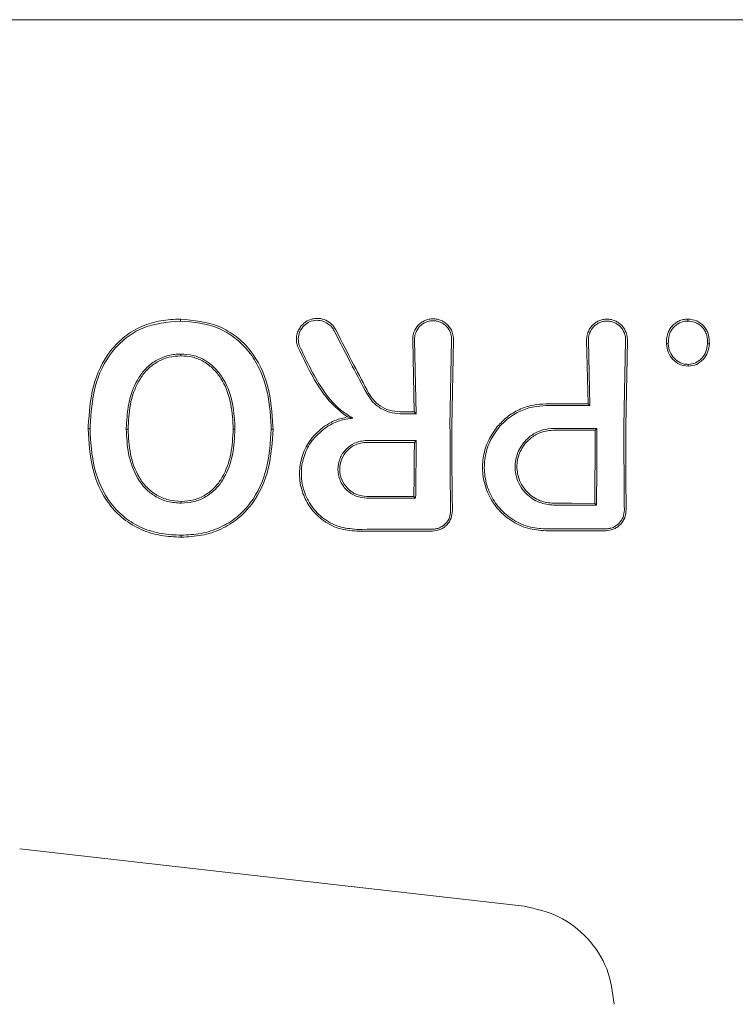
# Model space of a CAD drawing. Units: millimetres. Extents: x 13 to 8308, y -493 to 5989.
# Drawn here: x 3504 to 3525, y 3645 to 3674 of the extents above; entities that cross this region are included whole.
import ezdxf

# ---------------------------------------------------------------- set-up
doc = ezdxf.new("R2010")
doc.units = ezdxf.units.MM

msp = doc.modelspace()

# ---------------------------------------------------------------- linework, layer by layer
at = {"color": 7, "linetype": 'Continuous', "lineweight": 18}
for p, q in [((3503.774, 3674.487), (3535.104, 3674.487)), ((3515.808, 3662.913), (3515.761, 3665.031)), ((3515.862, 3662.86), (3515.815, 3665.031)), ((3516.861, 3662.489), (3516.909, 3665.031)), ((3516.914, 3662.487), (3516.963, 3665.031)), ((3520.936, 3663.151), (3520.891, 3665.021)), ((3520.99, 3663.097), (3520.945, 3665.021)), ((3521.991, 3662.489), (3522.039, 3665.021)), ((3522.044, 3662.487), (3522.093, 3665.021)), ((3520.99, 3663.097), (3520.936, 3663.151)), ((3515.862, 3662.86), (3515.808, 3662.913)), ((3521.194, 3662.425), (3521.141, 3662.372)), ((3506.244, 3662.415), (3506.191, 3662.416)), ((3507.367, 3662.407), (3507.314, 3662.407)), ((3510.466, 3662.407), (3510.519, 3662.407)), ((3511.642, 3662.407), (3511.589, 3662.407)), ((3515.863, 3662.067), (3515.81, 3662.014)), ((3515.848, 3660.366), (3515.796, 3660.418)), ((3521.182, 3660.162), (3521.13, 3660.214)), ((3508.935, 3659.273), (3508.936, 3659.217)), ((3504.169, 3650.023), (3519.044, 3648.323))]:
    msp.add_line(p, q, dxfattribs=at)
at = {"color": 7, "linetype": 'Continuous', "lineweight": 18, "flags": 128}
for points in [[(3508.913, 3665.595), (3508.913, 3665.627), (3508.913, 3665.652)], [(3523.3, 3664.926), (3523.273, 3664.926), (3523.246, 3664.926)], [(3524.458, 3664.926), (3524.485, 3664.926), (3524.512, 3664.926)], [(3508.92, 3664.62), (3508.92, 3664.591), (3508.92, 3664.568)], [(3523.885, 3664.315), (3523.885, 3664.289), (3523.885, 3664.263)], [(3519.683, 3663.151), (3520.385, 3663.151), (3520.936, 3663.151)], [(3519.683, 3663.097), (3520.415, 3663.097), (3520.99, 3663.097)], [(3515.808, 3662.913), (3515.577, 3662.913), (3515.395, 3662.913)], [(3515.862, 3662.86), (3515.6, 3662.86), (3515.395, 3662.86)], [(3519.917, 3662.425), (3520.632, 3662.425), (3521.194, 3662.425)], [(3519.917, 3662.372), (3520.602, 3662.372), (3521.141, 3662.372)], [(3514.408, 3662.067), (3515.223, 3662.067), (3515.863, 3662.067)], [(3514.408, 3662.014), (3515.193, 3662.014), (3515.81, 3662.014)], [(3515.796, 3660.418), (3515.019, 3660.419), (3514.408, 3660.419)], [(3508.935, 3660.219), (3508.935, 3660.248), (3508.936, 3660.271)], [(3515.848, 3660.366), (3515.042, 3660.366), (3514.408, 3660.367)], [(3521.13, 3660.214), (3520.451, 3660.215), (3519.917, 3660.216)], [(3521.182, 3660.162), (3520.474, 3660.163), (3519.917, 3660.163)]]:
    msp.add_lwpolyline(points, dxfattribs=at)
at = {"color": 7, "linetype": 'Continuous', "lineweight": 18}
for points, knots in [([(3508.913, 3665.652), (3508.719, 3665.643), (3508.329, 3665.625), (3507.763, 3665.456), (3507.254, 3665.156), (3506.702, 3664.596), (3506.271, 3663.679), (3506.219, 3662.885), (3506.193, 3662.487)], [0, 0, 0, 0, 0.123134, 0.247257, 0.372132, 0.497367, 0.748137, 1, 1, 1, 1]), ([(3508.913, 3665.652), (3509.305, 3665.615), (3509.896, 3665.558), (3510.571, 3665.151), (3511.124, 3664.601), (3511.553, 3663.682), (3511.611, 3662.89), (3511.64, 3662.487)], [0, 0, 0, 0, 0.245923, 0.371266, 0.496683, 0.74464, 1, 1, 1, 1]), ([(3513.492, 3665.335), (3513.469, 3665.373), (3513.427, 3665.446), (3513.317, 3665.555), (3513.152, 3665.652), (3512.962, 3665.682), (3512.806, 3665.661), (3512.666, 3665.614), (3512.54, 3665.53), (3512.44, 3665.414), (3512.372, 3665.293), (3512.334, 3665.157), (3512.326, 3665.004), (3512.351, 3664.909), (3512.365, 3664.855)], [0, 0, 0, 0, 0.072354, 0.138381, 0.250558, 0.375281, 0.438494, 0.502153, 0.612517, 0.678783, 0.752116, 0.838979, 0.909062, 1, 1, 1, 1]), ([(3513.443, 3665.308), (3513.423, 3665.343), (3513.384, 3665.409), (3513.284, 3665.508), (3513.134, 3665.596), (3512.926, 3665.629), (3512.72, 3665.582), (3512.542, 3665.463), (3512.421, 3665.287), (3512.37, 3665.074), (3512.401, 3664.938), (3512.416, 3664.871)], [0, 0, 0, 0, 0.07209, 0.138096, 0.250988, 0.375404, 0.500991, 0.616039, 0.751081, 0.87599, 1, 1, 1, 1]), ([(3516.963, 3665.031), (3516.963, 3665.058), (3516.963, 3665.138), (3516.926, 3665.294), (3516.833, 3665.447), (3516.71, 3665.553), (3516.602, 3665.614), (3516.486, 3665.652), (3516.362, 3665.664), (3516.238, 3665.652), (3516.122, 3665.614), (3516.014, 3665.553), (3515.891, 3665.447), (3515.798, 3665.294), (3515.761, 3665.138), (3515.761, 3665.059), (3515.761, 3665.031)], [0, 0, 0, 0, 0.042186, 0.124055, 0.248354, 0.313828, 0.373912, 0.437831, 0.50001, 0.562185, 0.626102, 0.686133, 0.751684, 0.875962, 0.957706, 1, 1, 1, 1]), ([(3520.891, 3665.021), (3520.891, 3665.048), (3520.891, 3665.127), (3520.928, 3665.284), (3521.021, 3665.436), (3521.144, 3665.542), (3521.252, 3665.603), (3521.369, 3665.64), (3521.492, 3665.653), (3521.616, 3665.64), (3521.732, 3665.603), (3521.84, 3665.542), (3521.963, 3665.436), (3522.056, 3665.284), (3522.093, 3665.127), (3522.093, 3665.048), (3522.093, 3665.021)], [0, 0, 0, 0, 0.04225, 0.12406, 0.248361, 0.313859, 0.373917, 0.437856, 0.50001, 0.562206, 0.626096, 0.686151, 0.751676, 0.875956, 0.957692, 1, 1, 1, 1]), ([(3523.872, 3665.653), (3523.827, 3665.65), (3523.736, 3665.644), (3523.608, 3665.597), (3523.493, 3665.525), (3523.396, 3665.432), (3523.318, 3665.319), (3523.266, 3665.18), (3523.245, 3665.046), (3523.246, 3664.958), (3523.246, 3664.926)], [0, 0, 0, 0, 0.123882, 0.250152, 0.368958, 0.498598, 0.621473, 0.751677, 0.911033, 1, 1, 1, 1]), ([(3523.872, 3665.595), (3523.872, 3665.605), (3523.872, 3665.624), (3523.872, 3665.643), (3523.872, 3665.653)], [0, 0, 0, 0, 0.499999, 1, 1, 1, 1]), ([(3523.872, 3665.653), (3523.965, 3665.643), (3524.104, 3665.627), (3524.261, 3665.527), (3524.362, 3665.434), (3524.44, 3665.319), (3524.506, 3665.15), (3524.51, 3665.015), (3524.512, 3664.926)], [0, 0, 0, 0, 0.248265, 0.374067, 0.50049, 0.626938, 0.755168, 1, 1, 1, 1]), ([(3508.913, 3665.595), (3508.53, 3665.561), (3507.952, 3665.509), (3507.291, 3665.112), (3506.749, 3664.567), (3506.323, 3663.663), (3506.272, 3662.881), (3506.246, 3662.488)], [0, 0, 0, 0, 0.245207, 0.369543, 0.494252, 0.745688, 1, 1, 1, 1]), ([(3508.913, 3665.595), (3509.296, 3665.559), (3509.872, 3665.504), (3510.533, 3665.109), (3510.946, 3664.703), (3511.245, 3664.204), (3511.518, 3663.471), (3511.559, 3662.882), (3511.587, 3662.488)], [0, 0, 0, 0, 0.244607, 0.368837, 0.493839, 0.62013, 0.746421, 1, 1, 1, 1]), ([(3513.492, 3665.335), (3513.668, 3664.988), (3513.983, 3664.368), (3514.315, 3663.745), (3514.461, 3663.47)], [0, 0, 0, 0, 0.559968, 1, 1, 1, 1]), ([(3516.909, 3665.031), (3516.909, 3665.034), (3516.91, 3665.041), (3516.91, 3665.062), (3516.907, 3665.132), (3516.877, 3665.269), (3516.789, 3665.412), (3516.673, 3665.51), (3516.572, 3665.565), (3516.467, 3665.596), (3516.362, 3665.606), (3516.257, 3665.596), (3516.152, 3665.564), (3516.051, 3665.51), (3515.936, 3665.412), (3515.847, 3665.269), (3515.816, 3665.128), (3515.814, 3665.055), (3515.815, 3665.034), (3515.815, 3665.031)], [0, 0, 0, 0, 0.0042897, 0.0117924, 0.0364687, 0.1247324, 0.2494161, 0.3169609, 0.3812477, 0.4422578, 0.5000069, 0.5577495, 0.6187596, 0.6830524, 0.7506088, 0.8752815, 0.9631489, 0.9955394, 1, 1, 1, 1]), ([(3520.945, 3665.021), (3520.945, 3665.023), (3520.944, 3665.045), (3520.947, 3665.117), (3520.977, 3665.258), (3521.066, 3665.401), (3521.181, 3665.499), (3521.282, 3665.554), (3521.387, 3665.585), (3521.492, 3665.595), (3521.597, 3665.585), (3521.702, 3665.554), (3521.803, 3665.499), (3521.918, 3665.401), (3522.007, 3665.258), (3522.037, 3665.122), (3522.039, 3665.052), (3522.039, 3665.03), (3522.039, 3665.023), (3522.039, 3665.021)], [0, 0, 0, 0, 0.004363, 0.036632, 0.12473, 0.249415, 0.316942, 0.381222, 0.442237, 0.500001, 0.557729, 0.618734, 0.683029, 0.750596, 0.87527, 0.963198, 0.987958, 0.995565, 1, 1, 1, 1]), ([(3523.872, 3665.595), (3523.83, 3665.593), (3523.747, 3665.587), (3523.591, 3665.53), (3523.46, 3665.426), (3523.368, 3665.29), (3523.306, 3665.135), (3523.302, 3665.009), (3523.3, 3664.926)], [0, 0, 0, 0, 0.124448, 0.248722, 0.495077, 0.617396, 0.747511, 1, 1, 1, 1]), ([(3523.872, 3665.595), (3523.957, 3665.586), (3524.083, 3665.572), (3524.226, 3665.482), (3524.315, 3665.401), (3524.388, 3665.297), (3524.453, 3665.141), (3524.456, 3665.009), (3524.458, 3664.926)], [0, 0, 0, 0, 0.247407, 0.367195, 0.497741, 0.606121, 0.750453, 1, 1, 1, 1]), ([(3513.443, 3665.308), (3513.62, 3664.961), (3513.936, 3664.341), (3514.268, 3663.719), (3514.414, 3663.445)], [0, 0, 0, 0, 0.560017, 1, 1, 1, 1]), ([(3513.837, 3662.763), (3513.673, 3662.892), (3513.326, 3663.166), (3512.818, 3663.88), (3512.543, 3664.472), (3512.365, 3664.855)], [0, 0, 0, 0, 0.239546, 0.507901, 1, 1, 1, 1]), ([(3513.995, 3662.728), (3513.883, 3662.798), (3513.492, 3663.04), (3512.929, 3663.78), (3512.604, 3664.472), (3512.416, 3664.871)], [0, 0, 0, 0, 0.14514, 0.506982, 1, 1, 1, 1]), ([(3523.246, 3664.926), (3523.257, 3664.84), (3523.278, 3664.669), (3523.426, 3664.454), (3523.631, 3664.292), (3523.8, 3664.273), (3523.885, 3664.263)], [0, 0, 0, 0, 0.256876, 0.507469, 0.754555, 1, 1, 1, 1]), ([(3523.3, 3664.926), (3523.31, 3664.846), (3523.33, 3664.688), (3523.465, 3664.489), (3523.622, 3664.371), (3523.769, 3664.321), (3523.846, 3664.317), (3523.885, 3664.315)], [0, 0, 0, 0, 0.259744, 0.509916, 0.754967, 0.876599, 1, 1, 1, 1]), ([(3524.512, 3664.926), (3524.501, 3664.841), (3524.479, 3664.672), (3524.339, 3664.456), (3524.137, 3664.292), (3523.969, 3664.273), (3523.885, 3664.263)], [0, 0, 0, 0, 0.256138, 0.507602, 0.75448, 1, 1, 1, 1]), ([(3524.458, 3664.926), (3524.448, 3664.846), (3524.428, 3664.69), (3524.298, 3664.492), (3524.115, 3664.341), (3523.961, 3664.324), (3523.885, 3664.315)], [0, 0, 0, 0, 0.259523, 0.511544, 0.756602, 1, 1, 1, 1]), ([(3507.315, 3662.488), (3507.33, 3662.743), (3507.362, 3663.246), (3507.602, 3663.838), (3507.907, 3664.232), (3508.208, 3664.454), (3508.495, 3664.567), (3508.735, 3664.614), (3508.858, 3664.618), (3508.92, 3664.62)], [0, 0, 0, 0, 0.255227, 0.504619, 0.630183, 0.754508, 0.877184, 0.937611, 1, 1, 1, 1]), ([(3507.368, 3662.487), (3507.383, 3662.733), (3507.413, 3663.224), (3507.643, 3663.803), (3507.939, 3664.189), (3508.23, 3664.404), (3508.563, 3664.544), (3508.801, 3664.56), (3508.92, 3664.568)], [0, 0, 0, 0, 0.253482, 0.506545, 0.631547, 0.755083, 0.877469, 1, 1, 1, 1]), ([(3510.518, 3662.488), (3510.5, 3662.741), (3510.465, 3663.244), (3510.235, 3663.842), (3509.921, 3664.229), (3509.629, 3664.457), (3509.285, 3664.597), (3509.042, 3664.612), (3508.92, 3664.62)], [0, 0, 0, 0, 0.254577, 0.506522, 0.631934, 0.755464, 0.877598, 1, 1, 1, 1]), ([(3510.465, 3662.487), (3510.448, 3662.735), (3510.414, 3663.225), (3510.192, 3663.809), (3509.889, 3664.186), (3509.608, 3664.408), (3509.275, 3664.545), (3509.039, 3664.561), (3508.92, 3664.568)], [0, 0, 0, 0, 0.256188, 0.508462, 0.633154, 0.756166, 0.877534, 1, 1, 1, 1]), ([(3514.414, 3663.445), (3514.465, 3663.364), (3514.573, 3663.195), (3514.809, 3663.013), (3515.089, 3662.885), (3515.289, 3662.869), (3515.395, 3662.86)], [0, 0, 0, 0, 0.238186, 0.501093, 0.733978, 1, 1, 1, 1]), ([(3514.461, 3663.47), (3514.504, 3663.401), (3514.596, 3663.256), (3514.805, 3663.078), (3515.077, 3662.942), (3515.286, 3662.923), (3515.395, 3662.913)], [0, 0, 0, 0, 0.2137939, 0.4517551, 0.7138587, 1, 1, 1, 1]), ([(3519.683, 3663.151), (3519.562, 3663.144), (3519.293, 3663.128), (3518.903, 3662.994), (3518.541, 3662.779), (3518.354, 3662.583), (3518.263, 3662.487)], [0, 0, 0, 0, 0.224617, 0.500051, 0.755178, 1, 1, 1, 1]), ([(3519.683, 3663.097), (3519.569, 3663.091), (3519.315, 3663.076), (3518.92, 3662.945), (3518.579, 3662.74), (3518.401, 3662.557), (3518.334, 3662.489)], [0, 0, 0, 0, 0.22523, 0.499258, 0.811419, 1, 1, 1, 1]), ([(3513.837, 3662.763), (3513.716, 3662.736), (3513.473, 3662.682), (3513.262, 3662.552), (3513.156, 3662.487)], [0, 0, 0, 0, 0.500053, 1, 1, 1, 1]), ([(3513.995, 3662.728), (3513.864, 3662.711), (3513.603, 3662.676), (3513.37, 3662.551), (3513.254, 3662.488)], [0, 0, 0, 0, 0.500042, 1, 1, 1, 1]), ([(3513.837, 3662.763), (3513.865, 3662.757), (3513.916, 3662.747), (3513.971, 3662.734), (3513.995, 3662.728)], [0, 0, 0, 0, 0.555106, 1, 1, 1, 1]), ([(3506.193, 3662.487), (3506.192, 3662.474), (3506.192, 3662.45), (3506.191, 3662.426), (3506.191, 3662.416)], [0, 0, 0, 0, 0.561407, 1, 1, 1, 1]), ([(3506.246, 3662.488), (3506.245, 3662.474), (3506.245, 3662.45), (3506.244, 3662.426), (3506.244, 3662.415)], [0, 0, 0, 0, 0.561322, 1, 1, 1, 1]), ([(3507.314, 3662.407), (3507.314, 3662.422), (3507.314, 3662.449), (3507.314, 3662.476), (3507.315, 3662.488)], [0, 0, 0, 0, 0.561047, 1, 1, 1, 1]), ([(3507.367, 3662.407), (3507.367, 3662.422), (3507.367, 3662.449), (3507.367, 3662.476), (3507.368, 3662.487)], [0, 0, 0, 0, 0.561509, 1, 1, 1, 1]), ([(3510.466, 3662.407), (3510.466, 3662.422), (3510.466, 3662.449), (3510.465, 3662.476), (3510.465, 3662.487)], [0, 0, 0, 0, 0.558756, 1, 1, 1, 1]), ([(3510.519, 3662.407), (3510.519, 3662.422), (3510.518, 3662.449), (3510.518, 3662.476), (3510.518, 3662.488)], [0, 0, 0, 0, 0.558393, 1, 1, 1, 1]), ([(3511.587, 3662.488), (3511.587, 3662.473), (3511.588, 3662.446), (3511.588, 3662.419), (3511.589, 3662.407)], [0, 0, 0, 0, 0.56185, 1, 1, 1, 1]), ([(3511.64, 3662.487), (3511.64, 3662.472), (3511.641, 3662.446), (3511.641, 3662.419), (3511.642, 3662.407)], [0, 0, 0, 0, 0.5619047, 1, 1, 1, 1]), ([(3514.109, 3659.392), (3513.93, 3659.408), (3513.557, 3659.443), (3513.062, 3659.719), (3512.7, 3660.109), (3512.544, 3660.434), (3512.441, 3660.775), (3512.397, 3661.149), (3512.496, 3661.654), (3512.734, 3662.13), (3513.007, 3662.362), (3513.156, 3662.487)], [0, 0, 0, 0, 0.12479, 0.259101, 0.385378, 0.493568, 0.508943, 0.635338, 0.752177, 0.865334, 1, 1, 1, 1]), ([(3514.109, 3659.447), (3513.933, 3659.463), (3513.568, 3659.497), (3513.083, 3659.772), (3512.757, 3660.131), (3512.598, 3660.447), (3512.49, 3660.782), (3512.452, 3661.194), (3512.565, 3661.689), (3512.819, 3662.153), (3513.1, 3662.37), (3513.254, 3662.488)], [0, 0, 0, 0, 0.123892, 0.257624, 0.383601, 0.463498, 0.507459, 0.633698, 0.751475, 0.863516, 1, 1, 1, 1]), ([(3516.861, 3662.489), (3516.862, 3662.024), (3516.863, 3661.193), (3516.875, 3660.366), (3516.88, 3660.001)], [0, 0, 0, 0, 0.559811, 1, 1, 1, 1]), ([(3516.914, 3662.487), (3516.915, 3662.023), (3516.916, 3661.193), (3516.928, 3660.366), (3516.933, 3660.001)], [0, 0, 0, 0, 0.55983, 1, 1, 1, 1]), ([(3519.683, 3659.403), (3519.505, 3659.418), (3519.141, 3659.448), (3518.689, 3659.668), (3518.271, 3660.013), (3517.961, 3660.473), (3517.811, 3661.036), (3517.82, 3661.552), (3517.954, 3662.051), (3518.157, 3662.337), (3518.263, 3662.487)], [0, 0, 0, 0, 0.125484, 0.25716, 0.347225, 0.508326, 0.640579, 0.753673, 0.870879, 1, 1, 1, 1]), ([(3519.683, 3659.457), (3519.509, 3659.472), (3519.152, 3659.501), (3518.665, 3659.741), (3518.267, 3660.1), (3517.993, 3660.556), (3517.861, 3661.06), (3517.876, 3661.568), (3518.018, 3662.065), (3518.225, 3662.342), (3518.334, 3662.489)], [0, 0, 0, 0, 0.124868, 0.256109, 0.382489, 0.507161, 0.634321, 0.75296, 0.869784, 1, 1, 1, 1]), ([(3519.917, 3662.425), (3519.81, 3662.417), (3519.617, 3662.401), (3519.338, 3662.28), (3519.062, 3662.071), (3518.838, 3661.727), (3518.755, 3661.291), (3518.83, 3660.909), (3518.974, 3660.653), (3519.122, 3660.479), (3519.287, 3660.345), (3519.554, 3660.202), (3519.774, 3660.178), (3519.917, 3660.163)], [0, 0, 0, 0, 0.090081, 0.162564, 0.254303, 0.380252, 0.499927, 0.622016, 0.701477, 0.746272, 0.814896, 0.880121, 1, 1, 1, 1]), ([(3521.182, 3660.162), (3521.186, 3660.584), (3521.193, 3661.338), (3521.194, 3662.093), (3521.194, 3662.425)], [0, 0, 0, 0, 0.560148, 1, 1, 1, 1]), ([(3521.991, 3662.489), (3521.992, 3662.027), (3521.992, 3661.203), (3522, 3660.381), (3522.004, 3660.019)], [0, 0, 0, 0, 0.559841, 1, 1, 1, 1]), ([(3522.044, 3662.487), (3522.045, 3662.026), (3522.045, 3661.203), (3522.053, 3660.381), (3522.057, 3660.019)], [0, 0, 0, 0, 0.559852, 1, 1, 1, 1]), ([(3508.936, 3659.217), (3508.735, 3659.226), (3508.33, 3659.244), (3507.743, 3659.422), (3507.218, 3659.735), (3506.663, 3660.308), (3506.254, 3661.235), (3506.212, 3662.022), (3506.191, 3662.416)], [0, 0, 0, 0, 0.126059, 0.253835, 0.38127, 0.507166, 0.753167, 1, 1, 1, 1]), ([(3508.935, 3659.273), (3508.74, 3659.282), (3508.345, 3659.298), (3507.772, 3659.47), (3507.259, 3659.775), (3506.711, 3660.334), (3506.307, 3661.248), (3506.265, 3662.025), (3506.244, 3662.415)], [0, 0, 0, 0, 0.125031, 0.251967, 0.378753, 0.504223, 0.750822, 1, 1, 1, 1]), ([(3507.314, 3662.407), (3507.325, 3662.165), (3507.349, 3661.66), (3507.569, 3661.032), (3507.889, 3660.617), (3508.196, 3660.392), (3508.54, 3660.245), (3508.8, 3660.228), (3508.935, 3660.219)], [0, 0, 0, 0, 0.236655, 0.495637, 0.639006, 0.745947, 0.867561, 1, 1, 1, 1]), ([(3507.367, 3662.407), (3507.379, 3662.159), (3507.403, 3661.665), (3507.615, 3661.07), (3507.91, 3660.672), (3508.206, 3660.444), (3508.556, 3660.296), (3508.808, 3660.28), (3508.936, 3660.271)], [0, 0, 0, 0, 0.249835, 0.49791, 0.623539, 0.746656, 0.871509, 1, 1, 1, 1]), ([(3508.935, 3659.273), (3509.131, 3659.283), (3509.523, 3659.301), (3510.085, 3659.484), (3510.586, 3659.788), (3511.118, 3660.349), (3511.521, 3661.252), (3511.566, 3662.022), (3511.589, 3662.407)], [0, 0, 0, 0, 0.126538, 0.253088, 0.378404, 0.503602, 0.751374, 1, 1, 1, 1]), ([(3510.519, 3662.407), (3510.506, 3662.155), (3510.481, 3661.652), (3510.267, 3661.044), (3509.969, 3660.636), (3509.67, 3660.399), (3509.319, 3660.246), (3509.064, 3660.228), (3508.935, 3660.219)], [0, 0, 0, 0, 0.249891, 0.497926, 0.625996, 0.748026, 0.873171, 1, 1, 1, 1]), ([(3508.936, 3659.217), (3509.136, 3659.227), (3509.537, 3659.247), (3510.111, 3659.434), (3510.622, 3659.747), (3511.163, 3660.319), (3511.572, 3661.236), (3511.618, 3662.016), (3511.642, 3662.407)], [0, 0, 0, 0, 0.126998, 0.254121, 0.380201, 0.505417, 0.75246, 1, 1, 1, 1]), ([(3510.466, 3662.407), (3510.454, 3662.16), (3510.43, 3661.669), (3510.258, 3661.181), (3510.072, 3660.867), (3509.925, 3660.671), (3509.65, 3660.447), (3509.306, 3660.297), (3509.059, 3660.28), (3508.936, 3660.271)], [0, 0, 0, 0, 0.251543, 0.500148, 0.515732, 0.624571, 0.748872, 0.874227, 1, 1, 1, 1]), ([(3519.917, 3662.372), (3519.82, 3662.365), (3519.643, 3662.351), (3519.374, 3662.24), (3519.105, 3662.04), (3518.889, 3661.707), (3518.809, 3661.292), (3518.881, 3660.929), (3519.017, 3660.685), (3519.158, 3660.519), (3519.315, 3660.39), (3519.57, 3660.253), (3519.781, 3660.23), (3519.917, 3660.216)], [0, 0, 0, 0, 0.0858175, 0.1569282, 0.2546031, 0.3799321, 0.4998367, 0.6216937, 0.7001924, 0.745889, 0.8145664, 0.8798732, 1, 1, 1, 1]), ([(3521.13, 3660.214), (3521.133, 3660.617), (3521.14, 3661.336), (3521.141, 3662.056), (3521.141, 3662.372)], [0, 0, 0, 0, 0.560126, 1, 1, 1, 1]), ([(3514.408, 3662.067), (3514.344, 3662.063), (3514.22, 3662.055), (3514.004, 3661.978), (3513.778, 3661.819), (3513.598, 3661.543), (3513.534, 3661.215), (3513.599, 3660.888), (3513.756, 3660.649), (3513.934, 3660.504), (3514.135, 3660.396), (3514.3, 3660.378), (3514.408, 3660.367)], [0, 0, 0, 0, 0.072199, 0.138904, 0.255307, 0.377693, 0.500824, 0.622639, 0.746137, 0.81463, 0.879823, 1, 1, 1, 1]), ([(3514.408, 3662.014), (3514.349, 3662.01), (3514.234, 3662.003), (3514.031, 3661.932), (3513.817, 3661.783), (3513.648, 3661.523), (3513.588, 3661.216), (3513.649, 3660.908), (3513.796, 3660.684), (3513.963, 3660.548), (3514.151, 3660.447), (3514.307, 3660.43), (3514.408, 3660.419)], [0, 0, 0, 0, 0.0710607, 0.1374397, 0.2556055, 0.377244, 0.5007865, 0.6224013, 0.7458367, 0.8143217, 0.8795635, 1, 1, 1, 1]), ([(3515.796, 3660.418), (3515.8, 3660.716), (3515.806, 3661.247), (3515.809, 3661.78), (3515.81, 3662.014)], [0, 0, 0, 0, 0.560076, 1, 1, 1, 1]), ([(3515.848, 3660.366), (3515.852, 3660.683), (3515.86, 3661.249), (3515.862, 3661.817), (3515.863, 3662.067)], [0, 0, 0, 0, 0.560102, 1, 1, 1, 1]), ([(3516.341, 3659.451), (3516.378, 3659.453), (3516.451, 3659.458), (3516.556, 3659.493), (3516.652, 3659.546), (3516.759, 3659.639), (3516.86, 3659.791), (3516.873, 3659.931), (3516.88, 3660.001)], [0, 0, 0, 0, 0.129017, 0.256935, 0.383722, 0.50935, 0.755479, 1, 1, 1, 1]), ([(3516.341, 3659.397), (3516.415, 3659.405), (3516.531, 3659.417), (3516.673, 3659.494), (3516.798, 3659.599), (3516.911, 3659.771), (3516.926, 3659.925), (3516.933, 3660.001)], [0, 0, 0, 0, 0.2349798, 0.3677664, 0.5102563, 0.7558042, 1, 1, 1, 1]), ([(3521.453, 3659.461), (3521.491, 3659.463), (3521.565, 3659.467), (3521.705, 3659.513), (3521.857, 3659.618), (3521.982, 3659.803), (3521.996, 3659.947), (3522.004, 3660.019)], [0, 0, 0, 0, 0.128104, 0.255414, 0.506259, 0.753689, 1, 1, 1, 1]), ([(3521.453, 3659.407), (3521.528, 3659.415), (3521.644, 3659.427), (3521.788, 3659.504), (3521.916, 3659.609), (3522.033, 3659.783), (3522.049, 3659.94), (3522.057, 3660.019)], [0, 0, 0, 0, 0.232712, 0.364954, 0.507333, 0.754167, 1, 1, 1, 1]), ([(3514.109, 3659.447), (3514.525, 3659.447), (3515.269, 3659.449), (3516.013, 3659.45), (3516.341, 3659.451)], [0, 0, 0, 0, 0.56, 1, 1, 1, 1]), ([(3514.109, 3659.392), (3514.525, 3659.393), (3515.269, 3659.394), (3516.013, 3659.396), (3516.341, 3659.397)], [0, 0, 0, 0, 0.56, 1, 1, 1, 1]), ([(3519.683, 3659.457), (3520.014, 3659.458), (3520.604, 3659.459), (3521.194, 3659.46), (3521.453, 3659.461)], [0, 0, 0, 0, 0.56, 1, 1, 1, 1]), ([(3519.683, 3659.403), (3520.014, 3659.404), (3520.604, 3659.405), (3521.194, 3659.406), (3521.453, 3659.407)], [0, 0, 0, 0, 0.56, 1, 1, 1, 1]), ([(3521.703, 3645.43), (3521.655, 3645.786), (3521.56, 3646.498), (3520.955, 3647.411), (3520.097, 3648.09), (3519.395, 3648.245), (3519.044, 3648.323)], [0, 0, 0, 0, 0.25, 0.5, 0.75, 1, 1, 1, 1])]:
    msp.add_open_spline(points, degree=3, knots=knots, dxfattribs=at)

doc.saveas('drawing.dxf')
